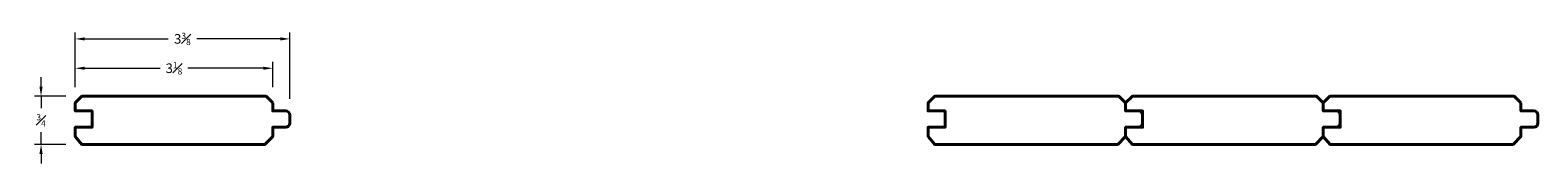
# Model space of a CAD drawing. Units: inches. Extents: x 0.5 to 24.1, y 0.7 to 2.7.
import ezdxf

# ---------------------------------------------------------------- set-up
doc = ezdxf.new("R2010")
doc.units = ezdxf.units.IN
doc.header["$MEASUREMENT"] = 0
doc.layers.get('0').update_dxf_attribs({"lineweight": 40})
doc.layers.add('DIMENSION', color=7, linetype='Continuous', lineweight=15)
doc.styles.get("Standard").update_dxf_attribs({"font": 'Raleway-Regular_0.ttf'})
doc.dimstyles.new('small trim', dxfattribs={"dimscale": 0, "dimtxt": 0.15, "dimasz": 0.15, "dimexe": 0.1, "dimexo": 0.25, "dimgap": 0.09, "dimtad": 0, "dimtih": 1, "dimtoh": 1, "dimdec": 4, "dimzin": 0, "dimdsep": 46, "dimlunit": 5, "dimtxsty": 'Standard', "dimcen": 0.09, "dimdle": 0.25, "dimclrd": 252, "dimclre": 252, "dimclrt": 256, "dimadec": 0, "dimazin": 0, "dimtfac": 0.65, "dimtdec": 4, "dimtmove": 2, "dimatfit": 1, "dimfxl": 1, "dimfrac": 1, "dimtolj": 1, "dimtzin": 0, "dimlwd": 9, "dimlwe": 9, "dimarcsym": 0})

# ---------------------------------------------------------------- blocks, each defined once
blk = doc.blocks.new('*D18')
at = {"layer": 'Defpoints', "color": 0, "transparency": 16777216}
for p in [(1.298, 1.741), (0.657, 0.987), (1.298, 0.987)]:
    blk.add_point(p, dxfattribs=at)
at = {"layer": 'DIMENSION', "color": 252, "lineweight": 9, "transparency": 16777216}
for p, q in [((0.657, 1.891), (0.657, 2.041)), ((1.048, 1.741), (0.557, 1.741)), ((0.657, 1.741), (0.657, 1.552)), ((1.048, 0.987), (0.557, 0.987)), ((0.657, 0.987), (0.657, 1.177)), ((0.657, 0.837), (0.657, 0.687))]:
    blk.add_line(p, q, dxfattribs=at)
at = {"layer": 'DIMENSION', "color": 252, "transparency": 16777216}
for points in [[(0.632, 1.891), (0.682, 1.891), (0.657, 1.741)], [(0.632, 0.837), (0.682, 0.837), (0.657, 0.987)]]:
    blk.add_solid(points, dxfattribs=at)
at = {"layer": 'DIMENSION', "transparency": 16777216, "insert": (0.657, 1.364), "char_height": 0.15, "attachment_point": 5}
blk.add_mtext('\\A1;{\\H0.650000x;\\S3#4;}', dxfattribs=at)
blk = doc.blocks.new('*D19')
at = {"layer": 'Defpoints', "color": 0, "transparency": 16777216}
for p in [(4.29, 2.18), (1.192, 1.636), (4.29, 1.636)]:
    blk.add_point(p, dxfattribs=at)
at = {"layer": 'DIMENSION', "color": 252, "lineweight": 9, "transparency": 16777216}
for p, q in [((1.192, 1.886), (1.192, 2.28)), ((1.342, 2.18), (2.524, 2.18)), ((4.14, 2.18), (2.959, 2.18)), ((4.29, 1.886), (4.29, 2.28))]:
    blk.add_line(p, q, dxfattribs=at)
at = {"layer": 'DIMENSION', "color": 252, "transparency": 16777216}
for points in [[(1.342, 2.205), (1.342, 2.155), (1.192, 2.18)], [(4.14, 2.205), (4.14, 2.155), (4.29, 2.18)]]:
    blk.add_solid(points, dxfattribs=at)
at = {"layer": 'DIMENSION', "transparency": 16777216, "insert": (2.741, 2.18), "char_height": 0.15, "attachment_point": 5}
blk.add_mtext('\\A1;3{\\H0.650000x;\\S1#8;}', dxfattribs=at)
blk = doc.blocks.new('*D20')
at = {"layer": 'Defpoints', "color": 0, "transparency": 16777216}
for p in [(4.556, 2.64), (1.192, 1.636), (4.556, 1.448)]:
    blk.add_point(p, dxfattribs=at)
at = {"layer": 'DIMENSION', "color": 252, "lineweight": 9, "transparency": 16777216}
for p, q in [((1.192, 1.886), (1.192, 2.74)), ((1.342, 2.64), (2.651, 2.64)), ((4.406, 2.64), (3.098, 2.64)), ((4.556, 1.698), (4.556, 2.74))]:
    blk.add_line(p, q, dxfattribs=at)
at = {"layer": 'DIMENSION', "color": 252, "transparency": 16777216}
for points in [[(1.342, 2.665), (1.342, 2.615), (1.192, 2.64)], [(4.406, 2.665), (4.406, 2.615), (4.556, 2.64)]]:
    blk.add_solid(points, dxfattribs=at)
at = {"layer": 'DIMENSION', "transparency": 16777216, "insert": (2.874, 2.64), "char_height": 0.15, "attachment_point": 5}
blk.add_mtext('\\A1;3{\\H0.650000x;\\S3#8;}', dxfattribs=at)

msp = doc.modelspace()

# ---------------------------------------------------------------- linework, layer by layer
for points in [[(4.29045, 1.63602), (4.29045, 1.51017), (4.49394, 1.51017, -0.41421356), (4.55633, 1.44777), (4.55633, 1.31801, -0.41421356), (4.49394, 1.25561), (4.29045, 1.25561), (4.29045, 1.11015), (4.16735, 0.98705), (1.29884, 0.98705), (1.19247, 1.11015), (1.19247, 1.25561), (1.45836, 1.25561), (1.45836, 1.51017), (1.19247, 1.51017), (1.19247, 1.63602), (1.29781, 1.74135), (4.18512, 1.74135)], [(17.66055, 1.63602), (17.66055, 1.51017), (17.86404, 1.51017, -0.41421356), (17.92643, 1.44777), (17.92643, 1.31801, -0.41421356), (17.86404, 1.25561), (17.66055, 1.25561), (17.66055, 1.11015), (17.53745, 0.98705), (14.66894, 0.98705), (14.56257, 1.11015), (14.56257, 1.25561), (14.82846, 1.25561), (14.82846, 1.51017), (14.56257, 1.51017), (14.56257, 1.63602), (14.66791, 1.74135), (17.55522, 1.74135)], [(20.75853, 1.63602), (20.75853, 1.51017), (20.96202, 1.51017, -0.41421356), (21.02441, 1.44777), (21.02441, 1.31801, -0.41421356), (20.96202, 1.25561), (20.75853, 1.25561), (20.75853, 1.11015), (20.63543, 0.98705), (17.76692, 0.98705), (17.66055, 1.11015), (17.66055, 1.25561), (17.92643, 1.25561), (17.92643, 1.51017), (17.66055, 1.51017), (17.66055, 1.63602), (17.76589, 1.74135), (20.6532, 1.74135)], [(23.85651, 1.63602), (23.85651, 1.51017), (24.05999, 1.51017, -0.41421356), (24.12239, 1.44777), (24.12239, 1.31801, -0.41421356), (24.05999, 1.25561), (23.85651, 1.25561), (23.85651, 1.11015), (23.73341, 0.98705), (20.8649, 0.98705), (20.75853, 1.11015), (20.75853, 1.25561), (21.02441, 1.25561), (21.02441, 1.51017), (20.75853, 1.51017), (20.75853, 1.63602), (20.86386, 1.74135), (23.75117, 1.74135)]]:
    msp.add_lwpolyline(points, format="xyb", close=True)

# ---------------------------------------------------------------- dimensions: what is measured, and where the dimension line sits
at = {"layer": 'DIMENSION'}
for base, p2, picture, middle in [((4.55633, 2.64009), (4.55633, 1.44777), '*D20', (2.8744, 2.64009)), ((4.29045, 2.18035), (4.29045, 1.63602), '*D19', (2.74146, 2.18035))]:
    dim = msp.add_linear_dim(base=base, p1=(1.19247, 1.63602), p2=p2, dimstyle='small trim', override={"dimscale": 1, "dimpost": '\\X'}, dxfattribs=at)
    dim.commit()
    dim.dimension.update_dxf_attribs({"geometry": picture, "text_midpoint": middle})
dim = msp.add_linear_dim(base=(0.65682, 0.98705), p1=(1.29781, 1.74135), p2=(1.29781, 0.98705), angle=90, dimstyle='small trim', override={"dimscale": 1, "dimpost": '\\X'}, dxfattribs=at)
dim.commit()
dim.dimension.update_dxf_attribs({"geometry": '*D18', "text_midpoint": (0.65682, 1.3642)})

doc.saveas('drawing.dxf')
